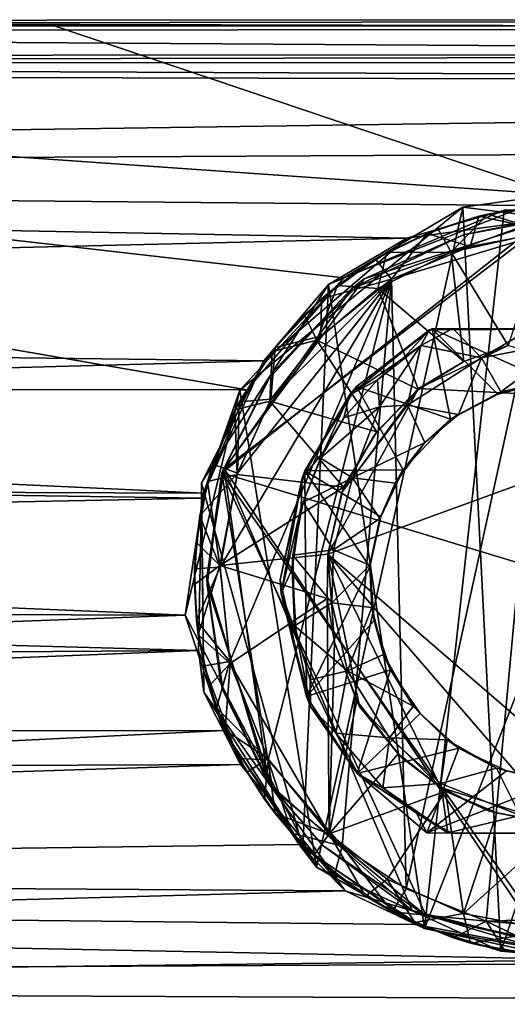
# Model space of a CAD drawing. Units: inches. Extents: x -5.3 to 5.3, y -4.6 to 3.7.
# Drawn here: x -0.8 to -0.1, y 0.4 to 1.8 of the extents above; entities that cross this region are included whole.
import ezdxf

# ---------------------------------------------------------------- set-up
doc = ezdxf.new("R2010")
doc.units = ezdxf.units.IN
doc.layers.get('0').update_dxf_attribs({"true_color": 0xc2ced6})

msp = doc.modelspace()

# ---------------------------------------------------------------- linework, layer by layer
for points in [[(-3.2389, 1.8115), (-3.339, 1.7954), (1.7804, 1.8), (-3.2389, 1.8115)], [(-3.2389, 1.8115), (1.681, 1.8129), (-3.1577, 1.8045), (-3.2389, 1.8115)], [(1.681, 1.8129), (-3.2389, 1.8115), (1.7804, 1.8), (1.681, 1.8129)], [(1.6252, 1.8037), (-3.1577, 1.8045), (1.681, 1.8129), (1.6252, 1.8037)], [(-3.8578, 1.2659), (-3.6113, 1.804), (-0.4814, 1.2641), (-3.8578, 1.2659)], [(-3.6113, 1.804), (-0.3375, 1.4299), (-0.4814, 1.2641), (-3.6113, 1.804)], [(-0.3375, 1.4299), (-3.6113, 1.804), (-0.0244, 1.5537), (-0.3375, 1.4299)], [(-0.7673, 1.804), (-0.0244, 1.5537), (-3.6113, 1.804), (-0.7673, 1.804)], [(-0.7673, 1.804), (-3.6113, 1.804), (-3.4386, 1.804), (-0.7673, 1.804)], [(-3.4386, 1.804), (-3.2923, 1.804), (-0.7673, 1.804), (-3.4386, 1.804)], [(1.7804, 1.8), (-3.339, 1.7954), (1.9971, 1.761), (1.7804, 1.8)], [(-3.1975, 1.804), (-0.7673, 1.804), (-3.2923, 1.804), (-3.1975, 1.804)], [(-0.7673, 1.804), (-3.1975, 1.804), (-3.1577, 1.8045), (-0.7673, 1.804)], [(1.6252, 1.8037), (-0.7673, 1.804), (-3.1577, 1.8045), (1.6252, 1.8037)], [(1.6252, 1.8037), (1.6486, 1.804), (-0.7673, 1.804), (1.6252, 1.8037)], [(-0.7673, 1.804), (2.0766, 1.804), (-0.0244, 1.5537), (-0.7673, 1.804)], [(1.7577, 1.804), (1.8939, 1.804), (-0.7673, 1.804), (1.7577, 1.804)], [(1.8939, 1.804), (2.0766, 1.804), (-0.7673, 1.804), (1.8939, 1.804)], [(-0.7673, 1.804), (1.6486, 1.804), (1.7577, 1.804), (-0.7673, 1.804)], [(1.9971, 1.761), (-3.339, 1.7954), (-3.5364, 1.7598), (1.9971, 1.761)], [(1.9971, 1.761), (-3.5364, 1.7598), (-3.8197, 1.7488), (1.9971, 1.761)], [(-3.8197, 1.7488), (2.2754, 1.7494), (1.9971, 1.761), (-3.8197, 1.7488)], [(-5.3109, 1.7378), (3.7773, 1.7158), (-3.8197, 1.7488), (-5.3109, 1.7378)], [(-5.3109, 1.7378), (-5.3109, 1.5852), (3.7773, 1.7158), (-5.3109, 1.7378)], [(-3.8197, 1.7488), (3.7773, 1.7158), (2.2754, 1.7494), (-3.8197, 1.7488)], [(3.7773, 1.7158), (-5.3109, 1.5852), (3.7773, 1.6325), (3.7773, 1.7158)], [(-5.3109, 1.5852), (0.0999, 1.5357), (3.7773, 1.6325), (-5.3109, 1.5852)], [(-5.3109, 1.5852), (-5.3109, 1.3669), (-0.2439, 1.4889), (-5.3109, 1.5852)], [(-5.3109, 1.5852), (-0.2439, 1.4889), (0.0999, 1.5357), (-5.3109, 1.5852)], [(-0.3375, 1.4299), (-0.0244, 1.5537), (-0.161, 1.5349), (-0.3375, 1.4299)], [(0.256, 1.483), (-0.161, 1.5349), (-0.0244, 1.5537), (0.256, 1.483)], [(-0.3375, 1.4299), (-0.161, 1.5349), (-0.4917, 1.2636), (-0.3375, 1.4299)], [(-0.161, 1.5349), (-0.3781, 0.556), (-0.4917, 1.2636), (-0.161, 1.5349)], [(-0.161, 1.5349), (-0.1046, 0.4318), (-0.3781, 0.556), (-0.161, 1.5349)], [(-0.0994, 1.5306), (0.0999, 1.5357), (-0.2439, 1.4889), (-0.0994, 1.5306)], [(-0.1046, 0.4318), (-0.161, 1.5349), (0.256, 1.483), (-0.1046, 0.4318)], [(-0.1239, 1.5244), (-0.1369, 1.5214), (-0.062, 1.5345), (-0.1239, 1.5244)], [(-0.062, 1.5345), (-0.1369, 1.5214), (-0.0314, 1.499), (-0.062, 1.5345)], [(-0.062, 1.5345), (-0.0428, 1.5364), (-0.1239, 1.5244), (-0.062, 1.5345)], [(-0.0428, 1.5364), (-0.0394, 1.499), (-0.1239, 1.5244), (-0.0428, 1.5364)], [(-0.0994, 1.5306), (0.193, 1.5105), (0.0999, 1.5357), (-0.0994, 1.5306)], [(-0.5183, 1.1409), (-0.0389, 1.5187), (0.5145, 0.8276), (-0.5183, 1.1409)], [(-0.0389, 1.5187), (-0.5183, 1.1409), (-0.3252, 1.4145), (-0.0389, 1.5187)], [(-0.0279, 1.5187), (-0.5152, 1.147), (-0.0405, 0.4431), (-0.0279, 1.5187)], [(-0.0279, 1.5187), (-0.3073, 1.4285), (-0.5152, 1.147), (-0.0279, 1.5187)], [(-0.2179, 0.4651), (-0.0994, 1.5306), (-0.3604, 1.4202), (-0.2179, 0.4651)], [(-0.0994, 1.5306), (-0.2439, 1.4889), (-0.3604, 1.4202), (-0.0994, 1.5306)], [(-0.3252, 1.4145), (-0.1597, 1.494), (-0.0389, 1.5187), (-0.3252, 1.4145)], [(-0.3073, 1.4285), (-0.0279, 1.5187), (-0.1597, 1.494), (-0.3073, 1.4285)], [(0.193, 1.5105), (-0.0994, 1.5306), (-0.2179, 0.4651), (0.193, 1.5105)], [(-0.1973, 1.5024), (-0.2139, 1.496), (-0.1369, 1.5214), (-0.1973, 1.5024)], [(-0.2139, 1.496), (-0.1499, 1.4763), (-0.1369, 1.5214), (-0.2139, 1.496)], [(-0.1369, 1.5214), (-0.1239, 1.5244), (-0.1973, 1.5024), (-0.1369, 1.5214)], [(-0.1239, 1.5244), (-0.1783, 1.4679), (-0.1973, 1.5024), (-0.1239, 1.5244)], [(-0.1239, 1.5244), (-0.0394, 1.499), (-0.1783, 1.4679), (-0.1239, 1.5244)], [(-0.1597, 1.494), (-0.0279, 1.5187), (-0.0389, 1.5187), (-0.1597, 1.494)], [(-0.0389, 1.5187), (-0.1597, 1.494), (-0.1597, 1.494), (-0.0389, 1.5187)], [(-0.1369, 1.5214), (-0.1499, 1.4763), (-0.0314, 1.499), (-0.1369, 1.5214)], [(-0.2179, 0.4651), (0.0414, 0.4188), (0.193, 1.5105), (-0.2179, 0.4651)], [(-0.1597, 1.494), (-0.3252, 1.4145), (-0.3073, 1.4285), (-0.1597, 1.494)], [(-0.3073, 1.4285), (-0.1597, 1.494), (-0.1597, 1.494), (-0.3073, 1.4285)], [(-0.2903, 1.4577), (-0.2667, 1.428), (-0.2139, 1.496), (-0.2903, 1.4577)], [(-0.2734, 1.4676), (-0.2903, 1.4577), (-0.2139, 1.496), (-0.2734, 1.4676)], [(-0.2734, 1.4676), (-0.1973, 1.5024), (-0.1783, 1.4679), (-0.2734, 1.4676)], [(-0.2139, 1.496), (-0.1973, 1.5024), (-0.2734, 1.4676), (-0.2139, 1.496)], [(-0.0314, 1.499), (-0.1499, 1.4763), (-0.2667, 1.428), (-0.0314, 1.499)], [(-0.0314, 1.499), (-0.2667, 1.428), (-0.245, 0.524), (-0.0314, 1.499)], [(-0.2139, 1.496), (-0.2667, 1.428), (-0.1499, 1.4763), (-0.2139, 1.496)], [(-0.1261, 0.476), (-0.0314, 1.499), (-0.245, 0.524), (-0.1261, 0.476)], [(-0.0938, 1.3299), (-0.1783, 1.4679), (-0.0394, 1.499), (-0.0938, 1.3299)], [(0.1528, 0.4855), (-0.0314, 1.499), (-0.1261, 0.476), (0.1528, 0.4855)], [(-5.3109, 1.3669), (-0.4562, 1.3068), (-0.2439, 1.4889), (-5.3109, 1.3669)], [(-0.2439, 1.4889), (-0.4562, 1.3068), (-0.3604, 1.4202), (-0.2439, 1.4889)], [(0.256, 1.483), (0.1482, 0.4376), (-0.1046, 0.4318), (0.256, 1.483)], [(-0.2903, 1.4577), (-0.2734, 1.4676), (-0.3469, 1.4185), (-0.2903, 1.4577)], [(-0.287, 1.4143), (-0.3469, 1.4185), (-0.2734, 1.4676), (-0.287, 1.4143)], [(-0.287, 1.4143), (-0.1783, 1.4679), (-0.1594, 1.3058), (-0.287, 1.4143)], [(-0.2734, 1.4676), (-0.1783, 1.4679), (-0.287, 1.4143), (-0.2734, 1.4676)], [(-0.1594, 1.3058), (-0.1783, 1.4679), (-0.0938, 1.3299), (-0.1594, 1.3058)], [(-0.3469, 1.4185), (-0.3708, 1.3988), (-0.2903, 1.4577), (-0.3469, 1.4185)], [(-0.2903, 1.4577), (-0.3708, 1.3988), (-0.2667, 1.428), (-0.2903, 1.4577)], [(-0.3604, 1.4202), (-0.5487, 1.126), (-0.3983, 0.5846), (-0.3604, 1.4202)], [(-0.3604, 1.4202), (-0.4562, 1.3068), (-0.5487, 1.126), (-0.3604, 1.4202)], [(-0.5211, 1.0012), (-0.2667, 1.428), (-0.495, 1.1405), (-0.5211, 1.0012)], [(-0.5064, 0.8611), (-0.2667, 1.428), (-0.5211, 1.0012), (-0.5064, 0.8611)], [(-0.3073, 1.4285), (-0.4447, 1.288), (-0.5152, 1.147), (-0.3073, 1.4285)], [(-0.2667, 1.428), (-0.5064, 0.8611), (-0.4495, 0.7151), (-0.2667, 1.428)], [(-0.2667, 1.428), (-0.4459, 1.25), (-0.495, 1.1405), (-0.2667, 1.428)], [(-0.4814, 1.2641), (-0.3375, 1.4299), (-0.4917, 1.2636), (-0.4814, 1.2641)], [(-0.2667, 1.428), (-0.4495, 0.7151), (-0.3401, 0.5871), (-0.2667, 1.428)], [(-0.2667, 1.428), (-0.3717, 1.3434), (-0.4459, 1.25), (-0.2667, 1.428)], [(-0.4447, 1.288), (-0.3073, 1.4285), (-0.3252, 1.4145), (-0.4447, 1.288)], [(-0.3983, 0.5846), (-0.2179, 0.4651), (-0.3604, 1.4202), (-0.3983, 0.5846)], [(-0.3708, 1.3988), (-0.3469, 1.4185), (-0.3958, 1.3746), (-0.3708, 1.3988)], [(-0.3469, 1.4185), (-0.3776, 1.3377), (-0.3958, 1.3746), (-0.3469, 1.4185)], [(-0.3469, 1.4185), (-0.287, 1.4143), (-0.3776, 1.3377), (-0.3469, 1.4185)], [(-0.3717, 1.3434), (-0.2667, 1.428), (-0.3708, 1.3988), (-0.3717, 1.3434)], [(-0.3401, 0.5871), (-0.245, 0.524), (-0.2667, 1.428), (-0.3401, 0.5871)], [(-0.3252, 1.4145), (-0.5183, 1.1409), (-0.4504, 1.2787), (-0.3252, 1.4145)], [(-0.3252, 1.4145), (-0.4504, 1.2787), (-0.4447, 1.288), (-0.3252, 1.4145)], [(-0.3776, 1.3377), (-0.287, 1.4143), (-0.2266, 1.2644), (-0.3776, 1.3377)], [(-0.1594, 1.3058), (-0.2266, 1.2644), (-0.287, 1.4143), (-0.1594, 1.3058)], [(-0.4391, 1.3266), (-0.3708, 1.3988), (-0.3958, 1.3746), (-0.4391, 1.3266)], [(-0.4391, 1.3266), (-0.3717, 1.3434), (-0.3708, 1.3988), (-0.4391, 1.3266)], [(-0.3958, 1.3746), (-0.4437, 1.3206), (-0.4391, 1.3266), (-0.3958, 1.3746)], [(-0.3958, 1.3746), (-0.3776, 1.3377), (-0.4437, 1.3206), (-0.3958, 1.3746)], [(-5.3109, 1.3669), (-5.3109, 1.1747), (-0.4562, 1.3068), (-5.3109, 1.3669)], [(-0.4391, 1.3266), (-0.4459, 1.25), (-0.3717, 1.3434), (-0.4391, 1.3266)], [(-0.3291, 1.2561), (-0.2103, 1.3532), (-0.25, 1.3105), (-0.3291, 1.2561)], [(-0.2103, 1.3532), (-0.3291, 1.2561), (-0.3184, 1.2691), (-0.2103, 1.3532)], [(-0.1794, 1.2203), (-0.2065, 1.3545), (-0.3184, 1.2691), (-0.1794, 1.2203)], [(-0.2103, 1.3532), (-0.3184, 1.2691), (-0.2065, 1.3545), (-0.2103, 1.3532)], [(-0.2231, 1.3296), (-0.25, 1.3105), (-0.2103, 1.3532), (-0.2231, 1.3296)], [(-0.2103, 1.3532), (-0.1758, 1.3547), (-0.2231, 1.3296), (-0.2103, 1.3532)], [(-0.1332, 1.3116), (-0.2231, 1.3296), (-0.1758, 1.3547), (-0.1332, 1.3116)], [(-0.2103, 1.3532), (-0.0598, 1.3546), (-0.1758, 1.3547), (-0.2103, 1.3532)], [(-0.0598, 1.3546), (-0.2103, 1.3532), (0.08, 1.3546), (-0.0598, 1.3546)], [(-0.2103, 1.3532), (-0.2065, 1.3545), (0.08, 1.3546), (-0.2103, 1.3532)], [(-0.2065, 1.3545), (-0.0343, 1.2769), (0.08, 1.3546), (-0.2065, 1.3545)], [(-0.2065, 1.3545), (-0.1794, 1.2203), (-0.1091, 1.2574), (-0.2065, 1.3545)], [(-0.2065, 1.3545), (-0.1091, 1.2574), (-0.0343, 1.2769), (-0.2065, 1.3545)], [(-0.0598, 1.3546), (-0.1332, 1.3116), (-0.1758, 1.3547), (-0.0598, 1.3546)], [(-0.0598, 1.3546), (-0.0014, 1.3367), (-0.1332, 1.3116), (-0.0598, 1.3546)], [(-0.4437, 1.3206), (-0.3776, 1.3377), (-0.4471, 1.2474), (-0.4437, 1.3206)], [(-0.2887, 1.2017), (-0.4471, 1.2474), (-0.3776, 1.3377), (-0.2887, 1.2017)], [(-0.2266, 1.2644), (-0.2887, 1.2017), (-0.3776, 1.3377), (-0.2266, 1.2644)], [(-0.2846, 1.2388), (-0.2875, 1.279), (-0.2231, 1.3296), (-0.2846, 1.2388)], [(-0.2875, 1.279), (-0.25, 1.3105), (-0.2231, 1.3296), (-0.2875, 1.279)], [(-0.2231, 1.3296), (-0.243, 1.2413), (-0.2846, 1.2388), (-0.2231, 1.3296)], [(-0.2231, 1.3296), (-0.1332, 1.3116), (-0.243, 1.2413), (-0.2231, 1.3296)], [(-0.0938, 1.3299), (-0.2265, 1.2662), (-0.1594, 1.3058), (-0.0938, 1.3299)], [(-0.2265, 1.2662), (-0.0938, 1.3299), (0.2474, 1.2417), (-0.2265, 1.2662)], [(-0.0938, 1.3299), (-0.0938, 1.3299), (-0.1594, 1.3058), (-0.0938, 1.3299)], [(-0.1594, 1.3058), (-0.1594, 1.3058), (-0.0938, 1.3299), (-0.1594, 1.3058)], [(-0.1332, 1.3116), (-0.0014, 1.3367), (-0.1044, 1.2608), (-0.1332, 1.3116)], [(-0.0225, 1.2791), (-0.1044, 1.2608), (-0.0014, 1.3367), (-0.0225, 1.2791)], [(-0.4437, 1.3206), (-0.4992, 1.2345), (-0.4926, 1.2462), (-0.4437, 1.3206)], [(-0.4992, 1.2345), (-0.4437, 1.3206), (-0.4471, 1.2474), (-0.4992, 1.2345)], [(-0.4926, 1.2462), (-0.4391, 1.3266), (-0.4437, 1.3206), (-0.4926, 1.2462)], [(-0.4926, 1.2462), (-0.4459, 1.25), (-0.4391, 1.3266), (-0.4926, 1.2462)], [(-5.3109, 1.1747), (-0.5484, 1.1035), (-0.4562, 1.3068), (-5.3109, 1.1747)], [(-0.5484, 1.1035), (-0.5487, 1.126), (-0.4562, 1.3068), (-0.5484, 1.1035)], [(-0.2875, 1.279), (-0.3291, 1.2561), (-0.25, 1.3105), (-0.2875, 1.279)], [(-0.1673, 1.2276), (-0.243, 1.2413), (-0.1332, 1.3116), (-0.1673, 1.2276)], [(-0.2265, 1.2662), (-0.2266, 1.2644), (-0.1594, 1.3058), (-0.2265, 1.2662)], [(-0.1594, 1.3058), (-0.1594, 1.3058), (-0.2265, 1.2662), (-0.1594, 1.3058)], [(-0.1044, 1.2608), (-0.1673, 1.2276), (-0.1332, 1.3116), (-0.1044, 1.2608)], [(-0.5183, 1.1409), (-0.5152, 1.147), (-0.4447, 1.288), (-0.5183, 1.1409)], [(-0.4447, 1.288), (-0.4504, 1.2787), (-0.5183, 1.1409), (-0.4447, 1.288)], [(-0.2875, 1.279), (-0.2846, 1.2388), (-0.3372, 1.2227), (-0.2875, 1.279)], [(-0.3372, 1.2227), (-0.3291, 1.2561), (-0.2875, 1.279), (-0.3372, 1.2227)], [(-0.1091, 1.2574), (-0.1044, 1.2608), (-0.0225, 1.2791), (-0.1091, 1.2574)], [(-0.0225, 1.2791), (-0.0343, 1.2769), (-0.1091, 1.2574), (-0.0225, 1.2791)], [(-5.3109, 1.1284), (-3.8578, 1.2659), (-0.5457, 1.1108), (-5.3109, 1.1284)], [(-3.8578, 1.2659), (-0.4814, 1.2641), (-0.5457, 1.1108), (-3.8578, 1.2659)], [(-0.4917, 1.2636), (-0.3781, 0.556), (-0.5727, 0.9297), (-0.4917, 1.2636)], [(-0.4917, 1.2636), (-0.5727, 0.9297), (-0.5457, 1.1108), (-0.4917, 1.2636)], [(-0.4814, 1.2641), (-0.4917, 1.2636), (-0.5457, 1.1108), (-0.4814, 1.2641)], [(-0.3291, 1.2561), (-0.3669, 1.1728), (-0.3995, 1.133), (-0.3291, 1.2561)], [(-0.3291, 1.2561), (-0.3995, 1.133), (-0.3955, 1.1441), (-0.3291, 1.2561)], [(-0.3184, 1.2691), (-0.3955, 1.1441), (-0.2495, 1.1451), (-0.3184, 1.2691)], [(-0.3291, 1.2561), (-0.3955, 1.1441), (-0.3184, 1.2691), (-0.3291, 1.2561)], [(-0.3669, 1.1728), (-0.3291, 1.2561), (-0.3372, 1.2227), (-0.3669, 1.1728)], [(-0.3403, 1.1119), (-0.2265, 1.2662), (-0.361, 1.0204), (-0.3403, 1.1119)], [(-0.361, 1.0204), (-0.2265, 1.2662), (0.2474, 1.2417), (-0.361, 1.0204)], [(-0.3403, 1.1119), (-0.2916, 1.1975), (-0.2265, 1.2662), (-0.3403, 1.1119)], [(-0.3184, 1.2691), (-0.2495, 1.1451), (-0.1794, 1.2203), (-0.3184, 1.2691)], [(-0.2265, 1.2662), (-0.2916, 1.1975), (-0.2887, 1.2017), (-0.2265, 1.2662)], [(-0.2887, 1.2017), (-0.2266, 1.2644), (-0.2265, 1.2662), (-0.2887, 1.2017)], [(-0.1794, 1.2203), (-0.1673, 1.2276), (-0.1044, 1.2608), (-0.1794, 1.2203)], [(-0.1044, 1.2608), (-0.1091, 1.2574), (-0.1794, 1.2203), (-0.1044, 1.2608)], [(-0.5317, 1.1539), (-0.4926, 1.2462), (-0.4992, 1.2345), (-0.5317, 1.1539)], [(-0.495, 1.1405), (-0.4926, 1.2462), (-0.5317, 1.1539), (-0.495, 1.1405)], [(-0.4471, 1.2474), (-0.4957, 1.1383), (-0.4992, 1.2345), (-0.4471, 1.2474)], [(-0.3377, 1.1194), (-0.4957, 1.1383), (-0.4471, 1.2474), (-0.3377, 1.1194)], [(-0.495, 1.1405), (-0.4459, 1.25), (-0.4926, 1.2462), (-0.495, 1.1405)], [(-0.4471, 1.2474), (-0.2887, 1.2017), (-0.3377, 1.1194), (-0.4471, 1.2474)], [(0.2474, 1.2417), (0.0891, 0.6318), (-0.361, 1.0204), (0.2474, 1.2417)], [(-0.243, 1.2413), (-0.2171, 1.1861), (-0.3246, 1.1337), (-0.243, 1.2413)], [(-0.2846, 1.2388), (-0.243, 1.2413), (-0.3246, 1.1337), (-0.2846, 1.2388)], [(-0.243, 1.2413), (-0.1673, 1.2276), (-0.2171, 1.1861), (-0.243, 1.2413)], [(-0.4992, 1.2345), (-0.5397, 1.1279), (-0.5317, 1.1539), (-0.4992, 1.2345)], [(-0.4957, 1.1383), (-0.5397, 1.1279), (-0.4992, 1.2345), (-0.4957, 1.1383)], [(-0.2846, 1.2388), (-0.3246, 1.1337), (-0.3722, 1.1628), (-0.2846, 1.2388)], [(-0.2846, 1.2388), (-0.3722, 1.1628), (-0.3372, 1.2227), (-0.2846, 1.2388)], [(-0.1673, 1.2276), (-0.1794, 1.2203), (-0.2171, 1.1861), (-0.1673, 1.2276)], [(-0.3372, 1.2227), (-0.3722, 1.1628), (-0.3669, 1.1728), (-0.3372, 1.2227)], [(-0.2171, 1.1861), (-0.1794, 1.2203), (-0.2495, 1.1451), (-0.2171, 1.1861)], [(-0.2916, 1.1975), (-0.3403, 1.1119), (-0.3377, 1.1194), (-0.2916, 1.1975)], [(-0.3377, 1.1194), (-0.2887, 1.2017), (-0.2916, 1.1975), (-0.3377, 1.1194)], [(-0.2171, 1.1861), (-0.2615, 1.1257), (-0.3246, 1.1337), (-0.2171, 1.1861)], [(-0.2615, 1.1257), (-0.2171, 1.1861), (-0.2495, 1.1451), (-0.2615, 1.1257)], [(-5.3109, 1.1747), (-5.3109, 1.0081), (-0.5484, 1.1035), (-5.3109, 1.1747)], [(-0.4007, 1.0903), (-0.3669, 1.1728), (-0.3722, 1.1628), (-0.4007, 1.0903)], [(-0.4007, 1.0903), (-0.3995, 1.133), (-0.3669, 1.1728), (-0.4007, 1.0903)], [(-0.551, 1.077), (-0.5317, 1.1539), (-0.5397, 1.1279), (-0.551, 1.077)], [(-0.551, 1.077), (-0.495, 1.1405), (-0.5317, 1.1539), (-0.551, 1.077)], [(-0.3722, 1.1628), (-0.3976, 1.0976), (-0.4007, 1.0903), (-0.3722, 1.1628)], [(-0.3976, 1.0976), (-0.3722, 1.1628), (-0.3246, 1.1337), (-0.3976, 1.0976)], [(-0.551, 1.077), (-0.5211, 1.0012), (-0.495, 1.1405), (-0.551, 1.077)], [(-0.5409, 0.9854), (-0.5152, 1.147), (-0.5183, 1.1409), (-0.5409, 0.9854)], [(-0.4499, 0.6812), (-0.5152, 1.147), (-0.5409, 0.9854), (-0.4499, 0.6812)], [(-0.5183, 1.1409), (-0.5404, 0.9745), (-0.5409, 0.9854), (-0.5183, 1.1409)], [(-0.4433, 0.6725), (-0.5404, 0.9745), (-0.5183, 1.1409), (-0.4433, 0.6725)], [(0.5145, 0.8276), (-0.0296, 0.4431), (-0.5183, 1.1409), (0.5145, 0.8276)], [(-0.2152, 0.4838), (-0.4433, 0.6725), (-0.5183, 1.1409), (-0.2152, 0.4838)], [(-0.2152, 0.4838), (-0.5183, 1.1409), (-0.0296, 0.4431), (-0.2152, 0.4838)], [(-0.2362, 0.4921), (-0.5152, 1.147), (-0.4499, 0.6812), (-0.2362, 0.4921)], [(-0.2362, 0.4921), (-0.0405, 0.4431), (-0.5152, 1.147), (-0.2362, 0.4921)], [(-0.4318, 0.982), (-0.3955, 1.1441), (-0.3995, 1.133), (-0.4318, 0.982)], [(-0.3955, 1.1441), (-0.4318, 0.982), (-0.393, 0.809), (-0.3955, 1.1441)], [(-0.2495, 1.1451), (-0.3955, 1.1441), (-0.2825, 1.0756), (-0.2495, 1.1451)], [(-0.2989, 1.0015), (-0.2825, 1.0756), (-0.3955, 1.1441), (-0.2989, 1.0015)], [(-0.3955, 1.1441), (-0.393, 0.809), (-0.2989, 1.0015), (-0.3955, 1.1441)], [(-0.2615, 1.1257), (-0.2495, 1.1451), (-0.2825, 1.0756), (-0.2615, 1.1257)], [(-0.5457, 1.1108), (-0.5727, 0.9297), (-5.3109, 1.1284), (-0.5457, 1.1108)], [(-5.3109, 0.9435), (-5.3109, 1.1284), (-0.5727, 0.9297), (-5.3109, 0.9435)], [(-0.5397, 1.1279), (-0.5214, 1.0033), (-0.5561, 1.0377), (-0.5397, 1.1279)], [(-0.5397, 1.1279), (-0.5561, 1.0377), (-0.551, 1.077), (-0.5397, 1.1279)], [(-0.5487, 1.126), (-0.5451, 0.8155), (-0.3983, 0.5846), (-0.5487, 1.126)], [(-0.5451, 0.8155), (-0.5487, 1.126), (-0.5484, 1.1035), (-0.5451, 0.8155)], [(-0.5397, 1.1279), (-0.4957, 1.1383), (-0.5214, 1.0033), (-0.5397, 1.1279)], [(-0.5214, 1.0033), (-0.4957, 1.1383), (-0.3377, 1.1194), (-0.5214, 1.0033)], [(-0.4318, 0.982), (-0.3995, 1.133), (-0.4303, 0.962), (-0.4318, 0.982)], [(-0.3995, 1.133), (-0.4007, 1.0903), (-0.4303, 0.962), (-0.3995, 1.133)], [(-0.353, 1.0266), (-0.3976, 1.0976), (-0.3246, 1.1337), (-0.353, 1.0266)], [(-0.3246, 1.1337), (-0.2841, 1.0732), (-0.353, 1.0266), (-0.3246, 1.1337)], [(-0.2615, 1.1257), (-0.2841, 1.0732), (-0.3246, 1.1337), (-0.2615, 1.1257)], [(-0.2825, 1.0756), (-0.2841, 1.0732), (-0.2615, 1.1257), (-0.2825, 1.0756)], [(-0.3377, 1.1194), (-0.361, 1.0204), (-0.5214, 1.0033), (-0.3377, 1.1194)], [(-0.361, 1.0204), (-0.3377, 1.1194), (-0.3403, 1.1119), (-0.361, 1.0204)], [(-0.3403, 1.1119), (-0.361, 1.0204), (-0.361, 1.0204), (-0.3403, 1.1119)], [(-0.5532, 0.8772), (-0.5484, 1.1035), (-5.3109, 1.0081), (-0.5532, 0.8772)], [(-0.5484, 1.1035), (-0.5532, 0.8772), (-0.5451, 0.8155), (-0.5484, 1.1035)], [(-0.4133, 1.0189), (-0.3976, 1.0976), (-0.353, 1.0266), (-0.4133, 1.0189)], [(-0.4007, 1.0903), (-0.3976, 1.0976), (-0.4133, 1.0189), (-0.4007, 1.0903)], [(-0.4007, 1.0903), (-0.4139, 0.9985), (-0.4303, 0.962), (-0.4007, 1.0903)], [(-0.4133, 1.0189), (-0.4139, 0.9985), (-0.4007, 1.0903), (-0.4133, 1.0189)], [(-0.5588, 0.9985), (-0.551, 1.077), (-0.5561, 1.0377), (-0.5588, 0.9985)], [(-0.5211, 1.0012), (-0.551, 1.077), (-0.5588, 0.9985), (-0.5211, 1.0012)], [(-0.2841, 1.0732), (-0.2987, 1.0039), (-0.353, 1.0266), (-0.2841, 1.0732)], [(-0.2841, 1.0732), (-0.2825, 1.0756), (-0.2989, 1.0015), (-0.2841, 1.0732)], [(-0.2989, 1.0015), (-0.2987, 1.0039), (-0.2841, 1.0732), (-0.2989, 1.0015)], [(-0.5561, 1.0377), (-0.5589, 0.9754), (-0.5588, 0.9985), (-0.5561, 1.0377)], [(-0.5214, 1.0033), (-0.5589, 0.9754), (-0.5561, 1.0377), (-0.5214, 1.0033)], [(-0.4133, 1.0189), (-0.353, 1.0266), (-0.3552, 0.9482), (-0.4133, 1.0189)], [(-0.3552, 0.9482), (-0.353, 1.0266), (-0.2987, 1.0039), (-0.3552, 0.9482)], [(-5.3109, 1.0081), (-5.3109, 0.845), (-0.5532, 0.8772), (-5.3109, 1.0081)], [(-0.361, 1.0204), (-0.3622, 0.9544), (-0.5214, 1.0033), (-0.361, 1.0204)], [(-0.4139, 0.9985), (-0.4133, 1.0189), (-0.4107, 0.9142), (-0.4139, 0.9985)], [(-0.3552, 0.9482), (-0.4107, 0.9142), (-0.4133, 1.0189), (-0.3552, 0.9482)], [(-0.361, 1.0204), (-0.3622, 0.9544), (-0.3622, 0.9544), (-0.361, 1.0204)], [(-0.3622, 0.9544), (-0.361, 1.0204), (-0.361, 1.0204), (-0.3622, 0.9544)], [(-0.3622, 0.9544), (-0.361, 1.0204), (-0.3514, 0.8894), (-0.3622, 0.9544)], [(-0.3514, 0.8894), (-0.361, 1.0204), (-0.314, 0.7946), (-0.3514, 0.8894)], [(-0.314, 0.7946), (-0.361, 1.0204), (-0.1935, 0.6744), (-0.314, 0.7946)], [(-0.361, 1.0204), (-0.0135, 0.6175), (-0.1935, 0.6744), (-0.361, 1.0204)], [(0.0891, 0.6318), (-0.0135, 0.6175), (-0.361, 1.0204), (0.0891, 0.6318)], [(-0.5214, 1.0033), (-0.5535, 0.9007), (-0.5589, 0.9754), (-0.5214, 1.0033)], [(-0.5562, 0.9218), (-0.5588, 0.9985), (-0.5589, 0.9754), (-0.5562, 0.9218)], [(-0.5588, 0.9985), (-0.5562, 0.9218), (-0.5211, 1.0012), (-0.5588, 0.9985)], [(-0.5562, 0.9218), (-0.5064, 0.8611), (-0.5211, 1.0012), (-0.5562, 0.9218)], [(-0.5059, 0.8581), (-0.5535, 0.9007), (-0.5214, 1.0033), (-0.5059, 0.8581)], [(-0.3622, 0.9544), (-0.5059, 0.8581), (-0.5214, 1.0033), (-0.3622, 0.9544)], [(-0.4303, 0.962), (-0.4139, 0.9985), (-0.4083, 0.9042), (-0.4303, 0.962)], [(-0.4107, 0.9142), (-0.4083, 0.9042), (-0.4139, 0.9985), (-0.4107, 0.9142)], [(-0.2923, 0.9221), (-0.2989, 1.0015), (-0.393, 0.809), (-0.2923, 0.9221)], [(-0.2987, 1.0039), (-0.296, 0.9411), (-0.3552, 0.9482), (-0.2987, 1.0039)], [(-0.296, 0.9411), (-0.2987, 1.0039), (-0.2989, 1.0015), (-0.296, 0.9411)], [(-0.2989, 1.0015), (-0.2923, 0.9221), (-0.296, 0.9411), (-0.2989, 1.0015)], [(-0.5197, 0.8292), (-0.5409, 0.9854), (-0.5404, 0.9745), (-0.5197, 0.8292)], [(-0.5197, 0.8292), (-0.4499, 0.6812), (-0.5409, 0.9854), (-0.5197, 0.8292)], [(-0.4303, 0.962), (-0.393, 0.809), (-0.4318, 0.982), (-0.4303, 0.962)], [(-0.5589, 0.9754), (-0.5535, 0.9007), (-0.5562, 0.9218), (-0.5589, 0.9754)], [(-0.5404, 0.9745), (-0.5167, 0.8177), (-0.5197, 0.8292), (-0.5404, 0.9745)], [(-0.5167, 0.8177), (-0.5404, 0.9745), (-0.4433, 0.6725), (-0.5167, 0.8177)], [(-0.3622, 0.9544), (-0.3592, 0.6056), (-0.5059, 0.8581), (-0.3622, 0.9544)], [(-0.3869, 0.7946), (-0.4303, 0.962), (-0.4083, 0.9042), (-0.3869, 0.7946)], [(-0.4303, 0.962), (-0.3869, 0.7946), (-0.393, 0.809), (-0.4303, 0.962)], [(-0.3514, 0.8894), (-0.3622, 0.9544), (-0.3622, 0.9544), (-0.3514, 0.8894)], [(-0.3622, 0.9544), (-0.3514, 0.8894), (-0.3514, 0.8894), (-0.3622, 0.9544)], [(-0.3514, 0.8894), (-0.3592, 0.6056), (-0.3622, 0.9544), (-0.3514, 0.8894)], [(-5.3109, 0.9435), (-0.5727, 0.9297), (-5.3109, 0.7541), (-5.3109, 0.9435)], [(-0.4107, 0.9142), (-0.3552, 0.9482), (-0.332, 0.8474), (-0.4107, 0.9142)], [(-0.332, 0.8474), (-0.3552, 0.9482), (-0.296, 0.9411), (-0.332, 0.8474)], [(-0.2788, 0.8714), (-0.332, 0.8474), (-0.296, 0.9411), (-0.2788, 0.8714)], [(-0.2788, 0.8714), (-0.296, 0.9411), (-0.2923, 0.9221), (-0.2788, 0.8714)], [(-5.3109, 0.7541), (-0.5727, 0.9297), (-0.5158, 0.759), (-5.3109, 0.7541)], [(-0.5727, 0.9297), (-0.3781, 0.556), (-0.5158, 0.759), (-0.5727, 0.9297)], [(-0.5444, 0.8549), (-0.5562, 0.9218), (-0.5535, 0.9007), (-0.5444, 0.8549)], [(-0.5064, 0.8611), (-0.5562, 0.9218), (-0.5444, 0.8549), (-0.5064, 0.8611)], [(-0.2684, 0.8489), (-0.2923, 0.9221), (-0.393, 0.809), (-0.2684, 0.8489)], [(-0.2923, 0.9221), (-0.2684, 0.8489), (-0.2788, 0.8714), (-0.2923, 0.9221)], [(-0.4083, 0.9042), (-0.4107, 0.9142), (-0.3876, 0.8338), (-0.4083, 0.9042)], [(-0.332, 0.8474), (-0.3876, 0.8338), (-0.4107, 0.9142), (-0.332, 0.8474)], [(-0.5535, 0.9007), (-0.5368, 0.8254), (-0.5444, 0.8549), (-0.5535, 0.9007)], [(-0.5059, 0.8581), (-0.5368, 0.8254), (-0.5535, 0.9007), (-0.5059, 0.8581)], [(-0.3876, 0.8338), (-0.3869, 0.7946), (-0.4083, 0.9042), (-0.3876, 0.8338)], [(-5.3109, 0.6887), (-0.5532, 0.8772), (-5.3109, 0.845), (-5.3109, 0.6887)], [(-5.3109, 0.6887), (-0.4909, 0.7084), (-0.5532, 0.8772), (-5.3109, 0.6887)], [(-0.5451, 0.8155), (-0.5532, 0.8772), (-0.4909, 0.7084), (-0.5451, 0.8155)], [(-0.3514, 0.8894), (-0.318, 0.8029), (-0.3592, 0.6056), (-0.3514, 0.8894)], [(-0.318, 0.8029), (-0.3514, 0.8894), (-0.3514, 0.8894), (-0.318, 0.8029)], [(-0.3514, 0.8894), (-0.314, 0.7946), (-0.318, 0.8029), (-0.3514, 0.8894)], [(-0.332, 0.8474), (-0.2788, 0.8714), (-0.2347, 0.795), (-0.332, 0.8474)], [(-0.2347, 0.795), (-0.2788, 0.8714), (-0.2684, 0.8489), (-0.2347, 0.795)], [(-0.5064, 0.8611), (-0.5444, 0.8549), (-0.5262, 0.7924), (-0.5064, 0.8611)], [(-0.5262, 0.7924), (-0.5444, 0.8549), (-0.5368, 0.8254), (-0.5262, 0.7924)], [(-0.5059, 0.8581), (-0.5133, 0.7593), (-0.5368, 0.8254), (-0.5059, 0.8581)], [(-0.5262, 0.7924), (-0.4495, 0.7151), (-0.5064, 0.8611), (-0.5262, 0.7924)], [(-0.5059, 0.8581), (-0.4504, 0.7172), (-0.5133, 0.7593), (-0.5059, 0.8581)], [(-0.5059, 0.8581), (-0.3592, 0.6056), (-0.4504, 0.7172), (-0.5059, 0.8581)], [(-0.2684, 0.8489), (-0.393, 0.809), (-0.3177, 0.6952), (-0.2684, 0.8489)], [(-0.332, 0.8474), (-0.3493, 0.7549), (-0.3876, 0.8338), (-0.332, 0.8474)], [(-0.3493, 0.7549), (-0.332, 0.8474), (-0.2697, 0.7479), (-0.3493, 0.7549)], [(-0.332, 0.8474), (-0.2347, 0.795), (-0.2697, 0.7479), (-0.332, 0.8474)], [(-0.3177, 0.6952), (-0.224, 0.7842), (-0.2684, 0.8489), (-0.3177, 0.6952)], [(-0.2684, 0.8489), (-0.224, 0.7842), (-0.2347, 0.795), (-0.2684, 0.8489)], [(-0.3493, 0.7549), (-0.3869, 0.7946), (-0.3876, 0.8338), (-0.3493, 0.7549)], [(-0.5262, 0.7924), (-0.5368, 0.8254), (-0.5133, 0.7593), (-0.5262, 0.7924)], [(-0.4499, 0.6812), (-0.5197, 0.8292), (-0.5167, 0.8177), (-0.4499, 0.6812)], [(-0.5167, 0.8177), (-0.4433, 0.6725), (-0.4499, 0.6812), (-0.5167, 0.8177)], [(-0.5451, 0.8155), (-0.4909, 0.7084), (-0.3355, 0.5212), (-0.5451, 0.8155)], [(-0.3983, 0.5846), (-0.5451, 0.8155), (-0.3355, 0.5212), (-0.3983, 0.5846)], [(-0.3869, 0.7946), (-0.3177, 0.6952), (-0.393, 0.809), (-0.3869, 0.7946)], [(-0.4928, 0.7171), (-0.5262, 0.7924), (-0.5133, 0.7593), (-0.4928, 0.7171)], [(-0.4495, 0.7151), (-0.5262, 0.7924), (-0.4928, 0.7171), (-0.4495, 0.7151)], [(-0.3869, 0.7946), (-0.3164, 0.6945), (-0.3177, 0.6952), (-0.3869, 0.7946)], [(-0.3493, 0.7549), (-0.3164, 0.6945), (-0.3869, 0.7946), (-0.3493, 0.7549)], [(-0.318, 0.8029), (-0.257, 0.7244), (-0.3592, 0.6056), (-0.318, 0.8029)], [(-0.257, 0.7244), (-0.318, 0.8029), (-0.314, 0.7946), (-0.257, 0.7244)], [(-0.314, 0.7946), (-0.2518, 0.719), (-0.257, 0.7244), (-0.314, 0.7946)], [(-0.1935, 0.6744), (-0.2518, 0.719), (-0.314, 0.7946), (-0.1935, 0.6744)], [(-0.2697, 0.7479), (-0.2347, 0.795), (-0.1843, 0.7451), (-0.2697, 0.7479)], [(-0.1843, 0.7451), (-0.2347, 0.795), (-0.224, 0.7842), (-0.1843, 0.7451)], [(-0.1668, 0.7328), (-0.224, 0.7842), (-0.3177, 0.6952), (-0.1668, 0.7328)], [(-0.224, 0.7842), (-0.1668, 0.7328), (-0.1843, 0.7451), (-0.224, 0.7842)], [(-0.5133, 0.7593), (-0.4811, 0.6971), (-0.4928, 0.7171), (-0.5133, 0.7593)], [(-0.5133, 0.7593), (-0.4504, 0.7172), (-0.4811, 0.6971), (-0.5133, 0.7593)], [(-5.3109, 0.7541), (-0.5158, 0.759), (-5.3109, 0.5248), (-5.3109, 0.7541)], [(-5.3109, 0.5248), (-0.5158, 0.759), (-0.4035, 0.5896), (-5.3109, 0.5248)], [(-0.4035, 0.5896), (-0.5158, 0.759), (-0.3781, 0.556), (-0.4035, 0.5896)], [(-0.3493, 0.7549), (-0.2795, 0.6738), (-0.3164, 0.6945), (-0.3493, 0.7549)], [(-0.2697, 0.7479), (-0.2795, 0.6738), (-0.3493, 0.7549), (-0.2697, 0.7479)], [(-0.2795, 0.6738), (-0.2697, 0.7479), (-0.1934, 0.6803), (-0.2795, 0.6738)], [(-0.1843, 0.7451), (-0.1934, 0.6803), (-0.2697, 0.7479), (-0.1843, 0.7451)], [(-0.1843, 0.7451), (-0.1108, 0.7027), (-0.1934, 0.6803), (-0.1843, 0.7451)], [(-0.1668, 0.7328), (-0.1108, 0.7027), (-0.1843, 0.7451), (-0.1668, 0.7328)], [(-0.3177, 0.6952), (-0.2142, 0.6071), (-0.1668, 0.7328), (-0.3177, 0.6952)], [(-0.2142, 0.6071), (-0.0959, 0.699), (-0.1668, 0.7328), (-0.2142, 0.6071)], [(-0.1108, 0.7027), (-0.1668, 0.7328), (-0.0959, 0.699), (-0.1108, 0.7027)], [(-0.455, 0.657), (-0.4928, 0.7171), (-0.4811, 0.6971), (-0.455, 0.657)], [(-0.4928, 0.7171), (-0.455, 0.657), (-0.4495, 0.7151), (-0.4928, 0.7171)], [(-0.4811, 0.6971), (-0.4504, 0.7172), (-0.4395, 0.6359), (-0.4811, 0.6971)], [(-0.4395, 0.6359), (-0.4504, 0.7172), (-0.3592, 0.6056), (-0.4395, 0.6359)], [(-0.3592, 0.6056), (-0.257, 0.7244), (-0.1867, 0.669), (-0.3592, 0.6056)], [(-0.1935, 0.6744), (-0.1867, 0.669), (-0.257, 0.7244), (-0.1935, 0.6744)], [(-0.257, 0.7244), (-0.2518, 0.719), (-0.1935, 0.6744), (-0.257, 0.7244)], [(-0.4909, 0.7084), (-5.3109, 0.553), (-0.3355, 0.5212), (-0.4909, 0.7084)], [(-5.3109, 0.553), (-0.4909, 0.7084), (-5.3109, 0.6887), (-5.3109, 0.553)], [(-0.4495, 0.7151), (-0.455, 0.657), (-0.4147, 0.6066), (-0.4495, 0.7151)], [(-0.4147, 0.6066), (-0.3401, 0.5871), (-0.4495, 0.7151), (-0.4147, 0.6066)], [(-0.1934, 0.6803), (-0.1108, 0.7027), (-0.0759, 0.6326), (-0.1934, 0.6803)], [(-0.0227, 0.6817), (-0.1108, 0.7027), (-0.0959, 0.699), (-0.0227, 0.6817)], [(-0.1108, 0.7027), (-0.0227, 0.6817), (-0.0759, 0.6326), (-0.1108, 0.7027)], [(-0.4811, 0.6971), (-0.4395, 0.6359), (-0.455, 0.657), (-0.4811, 0.6971)], [(-0.2298, 0.6363), (-0.2142, 0.6071), (-0.3177, 0.6952), (-0.2298, 0.6363)], [(-0.3177, 0.6952), (-0.3164, 0.6945), (-0.2298, 0.6363), (-0.3177, 0.6952)], [(-0.2298, 0.6363), (-0.3164, 0.6945), (-0.2795, 0.6738), (-0.2298, 0.6363)], [(-0.0959, 0.699), (-0.2142, 0.6071), (-0.0197, 0.6832), (-0.0959, 0.699)], [(-0.0959, 0.699), (-0.0197, 0.6832), (-0.0227, 0.6817), (-0.0959, 0.699)], [(-0.368, 0.588), (-0.4499, 0.6812), (-0.4433, 0.6725), (-0.368, 0.588)], [(-0.2362, 0.4921), (-0.4499, 0.6812), (-0.368, 0.588), (-0.2362, 0.4921)], [(-0.4433, 0.6725), (-0.368, 0.588), (-0.368, 0.588), (-0.4433, 0.6725)], [(-0.2152, 0.4838), (-0.368, 0.588), (-0.4433, 0.6725), (-0.2152, 0.4838)], [(-0.2795, 0.6738), (-0.1934, 0.6803), (-0.183, 0.6071), (-0.2795, 0.6738)], [(-0.2795, 0.6738), (-0.183, 0.6071), (-0.2298, 0.6363), (-0.2795, 0.6738)], [(-0.0197, 0.6832), (-0.2142, 0.6071), (0.2015, 0.6066), (-0.0197, 0.6832)], [(-0.1935, 0.6744), (-0.0135, 0.6175), (-0.122, 0.6394), (-0.1935, 0.6744)], [(-0.1867, 0.669), (-0.1935, 0.6744), (-0.122, 0.6394), (-0.1867, 0.669)], [(-0.183, 0.6071), (-0.1934, 0.6803), (-0.0759, 0.6326), (-0.183, 0.6071)], [(-0.1867, 0.669), (-0.2731, 0.5382), (-0.3592, 0.6056), (-0.1867, 0.669)], [(-0.1598, 0.4875), (-0.2731, 0.5382), (-0.1867, 0.669), (-0.1598, 0.4875)], [(-0.1867, 0.669), (-0.1102, 0.6365), (-0.1598, 0.4875), (-0.1867, 0.669)], [(-0.122, 0.6394), (-0.1102, 0.6365), (-0.1867, 0.669), (-0.122, 0.6394)], [(-0.4147, 0.6066), (-0.455, 0.657), (-0.4395, 0.6359), (-0.4147, 0.6066)], [(-0.4147, 0.6066), (-0.4395, 0.6359), (-0.382, 0.5734), (-0.4147, 0.6066)], [(-0.4395, 0.6359), (-0.3592, 0.6056), (-0.382, 0.5734), (-0.4395, 0.6359)], [(-0.177, 0.6066), (-0.2142, 0.6071), (-0.2298, 0.6363), (-0.177, 0.6066)], [(-0.183, 0.6071), (-0.177, 0.6066), (-0.2298, 0.6363), (-0.183, 0.6071)], [(-0.183, 0.6071), (-0.0759, 0.6326), (-0.0688, 0.6067), (-0.183, 0.6071)], [(-0.1598, 0.4875), (-0.1102, 0.6365), (-0.0138, 0.619), (-0.1598, 0.4875)], [(-0.1102, 0.6365), (-0.122, 0.6394), (-0.0135, 0.6175), (-0.1102, 0.6365)], [(-0.0135, 0.6175), (-0.0138, 0.619), (-0.1102, 0.6365), (-0.0135, 0.6175)], [(-0.0138, 0.619), (-0.0278, 0.4621), (-0.1598, 0.4875), (-0.0138, 0.619)], [(-0.382, 0.5734), (-0.3506, 0.5463), (-0.4147, 0.6066), (-0.382, 0.5734)], [(-0.3401, 0.5871), (-0.4147, 0.6066), (-0.3506, 0.5463), (-0.3401, 0.5871)], [(-0.3055, 0.513), (-0.382, 0.5734), (-0.3592, 0.6056), (-0.3055, 0.513)], [(-0.3592, 0.6056), (-0.2731, 0.5382), (-0.3055, 0.513), (-0.3592, 0.6056)], [(-0.2142, 0.6071), (-0.177, 0.6066), (0.2015, 0.6066), (-0.2142, 0.6071)], [(-0.177, 0.6066), (-0.183, 0.6071), (0.0594, 0.6066), (-0.177, 0.6066)], [(0.0594, 0.6066), (-0.183, 0.6071), (-0.0688, 0.6067), (0.0594, 0.6066)], [(0.0594, 0.6066), (0.1777, 0.6066), (-0.177, 0.6066), (0.0594, 0.6066)], [(0.2015, 0.6066), (-0.177, 0.6066), (0.1777, 0.6066), (0.2015, 0.6066)], [(-5.3109, 0.5248), (-0.4035, 0.5896), (-0.2311, 0.4711), (-5.3109, 0.5248)], [(-0.4035, 0.5896), (-0.3781, 0.556), (-0.2311, 0.4711), (-0.4035, 0.5896)], [(-0.2179, 0.4651), (-0.3983, 0.5846), (-0.3355, 0.5212), (-0.2179, 0.4651)], [(-0.2362, 0.4921), (-0.368, 0.588), (-0.368, 0.588), (-0.2362, 0.4921)], [(-0.368, 0.588), (-0.2152, 0.4838), (-0.2362, 0.4921), (-0.368, 0.588)], [(-0.3401, 0.5871), (-0.3506, 0.5463), (-0.2659, 0.49), (-0.3401, 0.5871)], [(-0.2659, 0.49), (-0.245, 0.524), (-0.3401, 0.5871), (-0.2659, 0.49)], [(-0.3506, 0.5463), (-0.382, 0.5734), (-0.3055, 0.513), (-0.3506, 0.5463)], [(-0.3781, 0.556), (-0.1046, 0.4318), (-0.2311, 0.4711), (-0.3781, 0.556)], [(-5.3109, 0.553), (-5.3109, 0.3856), (-0.3355, 0.5212), (-5.3109, 0.553)], [(-0.3055, 0.513), (-0.2659, 0.49), (-0.3506, 0.5463), (-0.3055, 0.513)], [(-0.2731, 0.5382), (-0.2321, 0.4739), (-0.3055, 0.513), (-0.2731, 0.5382)], [(-0.1598, 0.4875), (-0.2321, 0.4739), (-0.2731, 0.5382), (-0.1598, 0.4875)], [(-5.3109, 0.3534), (-5.3109, 0.5248), (0.0471, 0.4186), (-5.3109, 0.3534)], [(-5.3109, 0.5248), (-0.2311, 0.4711), (0.0471, 0.4186), (-5.3109, 0.5248)], [(0.0277, 0.4129), (-0.3355, 0.5212), (-5.3109, 0.3856), (0.0277, 0.4129)], [(-0.2179, 0.4651), (-0.3355, 0.5212), (0.0277, 0.4129), (-0.2179, 0.4651)], [(-0.3055, 0.513), (-0.2321, 0.4739), (-0.2659, 0.49), (-0.3055, 0.513)], [(-0.1261, 0.476), (-0.245, 0.524), (-0.2659, 0.49), (-0.1261, 0.476)], [(-0.1754, 0.4515), (-0.2659, 0.49), (-0.2321, 0.4739), (-0.1754, 0.4515)], [(-0.2659, 0.49), (-0.1754, 0.4515), (-0.1261, 0.476), (-0.2659, 0.49)], [(-0.0405, 0.4431), (-0.2362, 0.4921), (-0.2152, 0.4838), (-0.0405, 0.4431)], [(-0.1598, 0.4875), (-0.1494, 0.4435), (-0.2321, 0.4739), (-0.1598, 0.4875)], [(-0.2152, 0.4838), (-0.0296, 0.4431), (-0.0405, 0.4431), (-0.2152, 0.4838)], [(-0.1494, 0.4435), (-0.1598, 0.4875), (-0.0278, 0.4621), (-0.1494, 0.4435)], [(0.1528, 0.4855), (-0.1261, 0.476), (0.0197, 0.4637), (0.1528, 0.4855)], [(-0.2321, 0.4739), (-0.1494, 0.4435), (-0.1754, 0.4515), (-0.2321, 0.4739)], [(0.0471, 0.4186), (-0.2311, 0.4711), (-0.1046, 0.4318), (0.0471, 0.4186)], [(-0.0985, 0.4322), (-0.1261, 0.476), (-0.1754, 0.4515), (-0.0985, 0.4322)], [(-0.0985, 0.4322), (-0.02, 0.4244), (-0.1261, 0.476), (-0.0985, 0.4322)], [(-0.02, 0.4244), (0.0197, 0.4637), (-0.1261, 0.476), (-0.02, 0.4244)], [(-0.2179, 0.4651), (0.0277, 0.4129), (0.0414, 0.4188), (-0.2179, 0.4651)], [(-0.1494, 0.4435), (-0.0278, 0.4621), (-0.0592, 0.4271), (-0.1494, 0.4435)], [(-0.0985, 0.4322), (-0.1754, 0.4515), (-0.1494, 0.4435), (-0.0985, 0.4322)], [(-0.1494, 0.4435), (-0.0592, 0.4271), (-0.0985, 0.4322), (-0.1494, 0.4435)], [(-0.1046, 0.4318), (0.1482, 0.4376), (0.0471, 0.4186), (-0.1046, 0.4318)], [(-0.02, 0.4244), (-0.0985, 0.4322), (-0.0592, 0.4271), (-0.02, 0.4244)], [(3.7773, 0.3253), (-5.3109, 0.3534), (0.0471, 0.4186), (3.7773, 0.3253)], [(-5.3109, 0.3856), (3.7773, 0.3445), (0.0277, 0.4129), (-5.3109, 0.3856)], [(-5.3109, 0.3856), (-5.3109, 0.2686), (3.7773, 0.3445), (-5.3109, 0.3856)]]:
    msp.add_lwpolyline(points)

doc.saveas('drawing.dxf')
